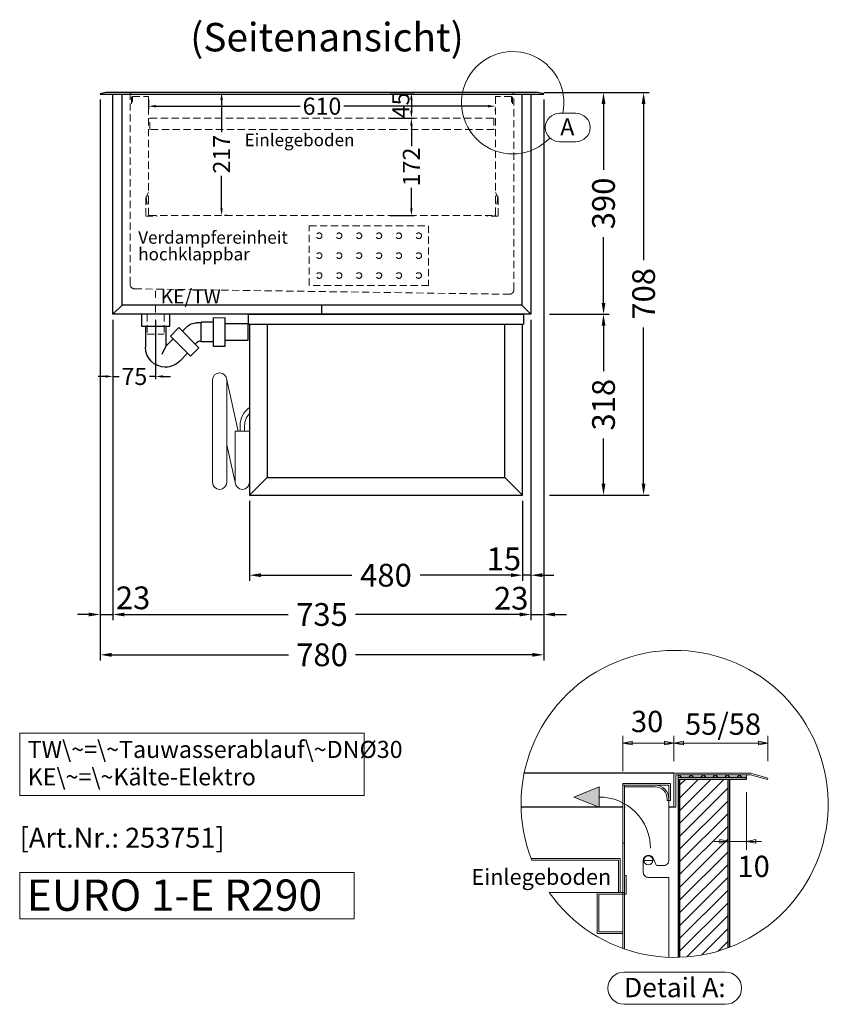
# Model space of a CAD drawing. Units: millimetres. Extents: x 92399 to 109899, y -10304 to 17496.
# Drawn here: x 98220 to 99677, y 6379 to 8111 of the extents above; entities that cross this region are included whole.
import ezdxf
from ezdxf.enums import TextEntityAlignment as Align

# ---------------------------------------------------------------- set-up
doc = ezdxf.new("R2010")
doc.units = ezdxf.units.MM
doc.header["$LTSCALE"] = 2
doc.header["$PDMODE"] = 34
doc.header["$PDSIZE"] = 5
for name, pattern in [('AUSGEZOGEN', [0]), ('STRICHPUNKT2', [12.7, 6.35, -3.175, 0, -3.175]), ('VERDECKT', [9.525, 6.35, -3.175])]:
    doc.linetypes.add(name, pattern=pattern)
for name, color, linetype, lineweight in [('A_BEMASSUNG', 1, 'Continuous', 13), ('A_HILFSLINIEN', 7, 'Continuous', 13), ('A_MITTE', 2, 'STRICHPUNKT2', 13), ('A_TEXT', 7, 'Continuous', 20), ('A_VERDECKT', 5, 'VERDECKT', 13), ('A_VOLL', 3, 'Continuous', 30), ('B_DETAIL', 45, 'Continuous', 18)]:
    doc.layers.add(name, color=color, linetype=linetype, lineweight=lineweight)
doc.styles.add('ARIAL', font='arial.ttf')
doc.styles.add('Arial_0', font='arial.ttf')
doc.styles.add('Arial_35', font='arial.ttf', dxfattribs={"height": 35})
doc.styles.add('Arial_55', font='arial.ttf', dxfattribs={"height": 55})
doc.dimstyles.new('STANDARD_Bemassung', dxfattribs={"dimtxt": 40, "dimasz": 20, "dimexe": 10, "dimexo": 10, "dimgap": 15, "dimtad": 0, "dimdec": 0, "dimdsep": 46, "dimtxsty": 'ARIAL', "dimcen": 0.09, "dimclrt": 7, "dimazin": 0, "dimtfac": 1, "dimtdec": 0, "dimtmove": 2, "dimatfit": 3, "dimfxl": 1, "dimtolj": 1, "dimtzin": 0, "dimarcsym": 0})
doc.dimstyles.new('STANDARD_klein', dxfattribs={"dimtxt": 30, "dimasz": 13, "dimexe": 5, "dimexo": 10, "dimgap": 5, "dimtad": 0, "dimdec": 0, "dimdsep": 46, "dimtxsty": 'Arial_0', "dimcen": 0.09, "dimclrt": 7, "dimazin": 2, "dimtm": 1e-09, "dimtfac": 1, "dimtdec": 0, "dimtmove": 2, "dimatfit": 3, "dimfxl": 1, "dimtolj": 1, "dimtzin": 0, "dimarcsym": 0})

# ---------------------------------------------------------------- blocks, each defined once
blk = doc.blocks.new('*D90')
at = {"layer": 'A_BEMASSUNG', "color": 0, "lineweight": -2, "ltscale": 2, "transparency": 16777216}
for p, q in [((98384.3, 7583), (98384.3, 7055)), ((99119.3, 7583), (99119.3, 7055)), ((98404.3, 7065), (98692.6, 7065)), ((99099.3, 7065), (98811, 7065))]:
    blk.add_line(p, q, dxfattribs=at)
at = {"layer": 'A_BEMASSUNG', "color": 0, "ltscale": 2, "transparency": 16777216}
for points in [[(98404.3, 7068.3), (98404.3, 7061.7), (98384.3, 7065)], [(99099.3, 7068.3), (99099.3, 7061.7), (99119.3, 7065)]]:
    blk.add_solid(points, dxfattribs=at)
at = {"layer": 'DEFPOINTS', "color": 0, "ltscale": 2, "transparency": 16777216}
for p in [(98384.3, 7593), (99119.3, 7593), (99119.3, 7065)]:
    blk.add_point(p, dxfattribs=at)
at = {"layer": 'A_BEMASSUNG', "color": 7, "ltscale": 2, "transparency": 16777216, "insert": (98751.8, 7065), "char_height": 40, "attachment_point": 5, "style": 'ARIAL'}
blk.add_mtext('\\A1;735', dxfattribs=at)
blk = doc.blocks.new('*D91')
at = {"layer": 'A_BEMASSUNG', "color": 0, "lineweight": -2, "ltscale": 2, "transparency": 16777216}
for p, q in [((98361.8, 7971), (98361.8, 6984.1)), ((99141.8, 7971), (99141.8, 6984.1)), ((98381.8, 6994.1), (98692.9, 6994.1)), ((99121.8, 6994.1), (98810.8, 6994.1))]:
    blk.add_line(p, q, dxfattribs=at)
at = {"layer": 'A_BEMASSUNG', "color": 0, "ltscale": 2, "transparency": 16777216}
for points in [[(98381.8, 6997.4), (98381.8, 6990.7), (98361.8, 6994.1)], [(99121.8, 6997.4), (99121.8, 6990.7), (99141.8, 6994.1)]]:
    blk.add_solid(points, dxfattribs=at)
at = {"layer": 'DEFPOINTS', "color": 0, "ltscale": 2, "transparency": 16777216}
for p in [(98361.8, 7981), (99141.8, 7981), (99141.8, 6994.1)]:
    blk.add_point(p, dxfattribs=at)
at = {"layer": 'A_BEMASSUNG', "color": 7, "ltscale": 2, "transparency": 16777216, "insert": (98751.8, 6994.1), "char_height": 40, "attachment_point": 5, "style": 'ARIAL'}
blk.add_mtext('\\A1;780', dxfattribs=at)
blk = doc.blocks.new('*D92')
at = {"layer": 'A_BEMASSUNG', "color": 0, "lineweight": -2, "ltscale": 2, "transparency": 16777216}
for p, q in [((99141.8, 7971), (99141.8, 7055)), ((99119.3, 7583), (99119.3, 7055)), ((99099.3, 7065), (99079.3, 7065)), ((99119.3, 7065), (99141.8, 7065)), ((99161.8, 7065), (99181.8, 7065))]:
    blk.add_line(p, q, dxfattribs=at)
at = {"layer": 'A_BEMASSUNG', "color": 0, "ltscale": 2, "transparency": 16777216}
for points in [[(99099.3, 7068.4), (99099.3, 7061.7), (99119.3, 7065)], [(99161.8, 7068.4), (99161.8, 7061.7), (99141.8, 7065)]]:
    blk.add_solid(points, dxfattribs=at)
at = {"layer": 'DEFPOINTS', "color": 0, "ltscale": 2, "transparency": 16777216}
for p in [(99141.8, 7981), (99119.3, 7593), (99141.8, 7065)]:
    blk.add_point(p, dxfattribs=at)
at = {"layer": 'A_BEMASSUNG', "color": 7, "ltscale": 2, "transparency": 16777216, "insert": (99084.6, 7093.6), "char_height": 40, "attachment_point": 5, "style": 'ARIAL'}
blk.add_mtext('\\A1;23', dxfattribs=at)
blk = doc.blocks.new('*D93')
at = {"layer": 'A_BEMASSUNG', "color": 0, "lineweight": -2, "ltscale": 2, "transparency": 16777216}
for p, q in [((98361.8, 7971), (98361.8, 7055)), ((98384.3, 7583), (98384.3, 7055)), ((98341.8, 7065), (98321.8, 7065)), ((98361.8, 7065), (98384.3, 7065)), ((98404.3, 7065), (98424.3, 7065))]:
    blk.add_line(p, q, dxfattribs=at)
at = {"layer": 'A_BEMASSUNG', "color": 0, "ltscale": 2, "transparency": 16777216}
for points in [[(98341.8, 7068.3), (98341.8, 7061.7), (98361.8, 7065)], [(98404.3, 7068.3), (98404.3, 7061.7), (98384.3, 7065)]]:
    blk.add_solid(points, dxfattribs=at)
at = {"layer": 'DEFPOINTS', "color": 0, "ltscale": 2, "transparency": 16777216}
for p in [(98361.8, 7981), (98384.3, 7593), (98384.3, 7065)]:
    blk.add_point(p, dxfattribs=at)
at = {"layer": 'A_BEMASSUNG', "color": 7, "ltscale": 2, "transparency": 16777216, "insert": (98419.6, 7094.3), "char_height": 40, "attachment_point": 5, "style": 'ARIAL'}
blk.add_mtext('\\A1;23', dxfattribs=at)
blk = doc.blocks.new('*D94')
at = {"layer": 'A_BEMASSUNG', "color": 0, "lineweight": -2, "ltscale": 2, "transparency": 16777216}
for p, q in [((99141.8, 7983), (99256.9, 7983)), ((99246.9, 7963), (99246.9, 7847.1)), ((99246.9, 7613), (99246.9, 7728.9)), ((99151.8, 7593), (99256.9, 7593))]:
    blk.add_line(p, q, dxfattribs=at)
at = {"layer": 'A_BEMASSUNG', "color": 0, "ltscale": 2, "transparency": 16777216}
for points in [[(99243.6, 7963), (99250.3, 7963), (99246.9, 7983)], [(99243.6, 7613), (99250.3, 7613), (99246.9, 7593)]]:
    blk.add_solid(points, dxfattribs=at)
at = {"layer": 'DEFPOINTS', "color": 0, "ltscale": 2, "transparency": 16777216}
for p in [(99131.8, 7983), (99246.9, 7983), (99141.8, 7593)]:
    blk.add_point(p, dxfattribs=at)
at = {"layer": 'A_BEMASSUNG', "color": 7, "ltscale": 2, "transparency": 16777216, "insert": (99246.9, 7788), "char_height": 40, "attachment_point": 5, "rotation": 90, "style": 'ARIAL'}
blk.add_mtext('\\A1;390', dxfattribs=at)
blk = doc.blocks.new('*D95')
at = {"layer": 'A_BEMASSUNG', "color": 0, "lineweight": -2, "ltscale": 2, "transparency": 16777216}
for p, q in [((98446.8, 7971), (98446.8, 7954)), ((98459.8, 7959), (98713.6, 7959)), ((99043.8, 7959), (98790, 7959)), ((99056.8, 7951), (99056.8, 7954))]:
    blk.add_line(p, q, dxfattribs=at)
at = {"layer": 'A_BEMASSUNG', "color": 0, "ltscale": 2, "transparency": 16777216}
for points in [[(98459.8, 7961.2), (98459.8, 7956.8), (98446.8, 7959)], [(99043.8, 7961.2), (99043.8, 7956.8), (99056.8, 7959)]]:
    blk.add_solid(points, dxfattribs=at)
at = {"layer": 'DEFPOINTS', "color": 0, "ltscale": 2, "transparency": 16777216}
for p in [(98446.8, 7981), (99056.8, 7961), (99056.8, 7959)]:
    blk.add_point(p, dxfattribs=at)
at = {"layer": 'A_BEMASSUNG', "color": 7, "ltscale": 2, "transparency": 16777216, "insert": (98751.8, 7959), "char_height": 30, "attachment_point": 5, "style": 'Arial_0'}
blk.add_mtext('\\A1;610', dxfattribs=at)
blk = doc.blocks.new('*D96')
at = {"layer": 'A_BEMASSUNG', "color": 0, "lineweight": -2, "ltscale": 2, "transparency": 16777216}
for p, q in [((99119.3, 7583), (99119.3, 7124.1)), ((99104.3, 7265), (99104.3, 7124.1)), ((99084.3, 7134.1), (99064.3, 7134.1)), ((99119.3, 7134.1), (99104.3, 7134.1)), ((99139.3, 7134.1), (99159.3, 7134.1))]:
    blk.add_line(p, q, dxfattribs=at)
at = {"layer": 'A_BEMASSUNG', "color": 0, "ltscale": 2, "transparency": 16777216}
for points in [[(99084.3, 7137.5), (99084.3, 7130.8), (99104.3, 7134.1)], [(99139.3, 7137.5), (99139.3, 7130.8), (99119.3, 7134.1)]]:
    blk.add_solid(points, dxfattribs=at)
at = {"layer": 'DEFPOINTS', "color": 0, "ltscale": 2, "transparency": 16777216}
for p in [(99119.3, 7593), (99104.3, 7275), (99104.3, 7134.1)]:
    blk.add_point(p, dxfattribs=at)
at = {"layer": 'A_BEMASSUNG', "color": 7, "ltscale": 2, "transparency": 16777216, "insert": (99071.7, 7162.9), "char_height": 40, "attachment_point": 5, "style": 'ARIAL'}
blk.add_mtext('\\A1;15', dxfattribs=at)
blk = doc.blocks.new('*D97')
at = {"layer": 'A_BEMASSUNG', "color": 0, "lineweight": -2, "ltscale": 2, "transparency": 16777216}
for p, q in [((98624.3, 7265), (98624.3, 7124.1)), ((99104.3, 7265), (99104.3, 7124.1)), ((98644.3, 7134.1), (98804.4, 7134.1)), ((99084.3, 7134.1), (98924.2, 7134.1))]:
    blk.add_line(p, q, dxfattribs=at)
at = {"layer": 'A_BEMASSUNG', "color": 0, "ltscale": 2, "transparency": 16777216}
for points in [[(98644.3, 7137.5), (98644.3, 7130.8), (98624.3, 7134.1)], [(99084.3, 7137.5), (99084.3, 7130.8), (99104.3, 7134.1)]]:
    blk.add_solid(points, dxfattribs=at)
at = {"layer": 'DEFPOINTS', "color": 0, "ltscale": 2, "transparency": 16777216}
for p in [(98624.3, 7275), (99104.3, 7275), (98624.3, 7134.1)]:
    blk.add_point(p, dxfattribs=at)
at = {"layer": 'A_BEMASSUNG', "color": 7, "ltscale": 2, "transparency": 16777216, "insert": (98864.3, 7134.1), "char_height": 40, "attachment_point": 5, "style": 'ARIAL'}
blk.add_mtext('\\A1;480', dxfattribs=at)
blk = doc.blocks.new('*D98')
at = {"layer": 'A_BEMASSUNG', "color": 0, "lineweight": -2, "ltscale": 2, "transparency": 16777216}
for p, q in [((99151.8, 7593), (99256.9, 7593)), ((99246.9, 7573), (99246.9, 7493.2)), ((99246.9, 7295), (99246.9, 7374.8)), ((99151.8, 7275), (99256.9, 7275))]:
    blk.add_line(p, q, dxfattribs=at)
at = {"layer": 'A_BEMASSUNG', "color": 0, "ltscale": 2, "transparency": 16777216}
for points in [[(99243.6, 7573), (99250.3, 7573), (99246.9, 7593)], [(99243.6, 7295), (99250.3, 7295), (99246.9, 7275)]]:
    blk.add_solid(points, dxfattribs=at)
at = {"layer": 'DEFPOINTS', "color": 0, "ltscale": 2, "transparency": 16777216}
for p in [(99141.8, 7593), (99246.9, 7593), (99141.8, 7275)]:
    blk.add_point(p, dxfattribs=at)
at = {"layer": 'A_BEMASSUNG', "color": 7, "ltscale": 2, "transparency": 16777216, "insert": (99246.9, 7434), "char_height": 40, "attachment_point": 5, "rotation": 90, "style": 'ARIAL'}
blk.add_mtext('\\A1;318', dxfattribs=at)
blk = doc.blocks.new('*D99')
at = {"layer": 'A_BEMASSUNG', "color": 0, "lineweight": -2, "ltscale": 2, "transparency": 16777216}
for p, q in [((98384.3, 7583), (98384.3, 7478.7)), ((98459.3, 7583), (98459.3, 7478.7)), ((98371.3, 7483.7), (98358.3, 7483.7)), ((98384.3, 7483.7), (98395.3, 7483.7)), ((98459.3, 7483.7), (98448.3, 7483.7)), ((98472.3, 7483.7), (98485.3, 7483.7))]:
    blk.add_line(p, q, dxfattribs=at)
at = {"layer": 'A_BEMASSUNG', "color": 0, "ltscale": 2, "transparency": 16777216}
for points in [[(98371.3, 7485.9), (98371.3, 7481.5), (98384.3, 7483.7)], [(98472.3, 7485.9), (98472.3, 7481.5), (98459.3, 7483.7)]]:
    blk.add_solid(points, dxfattribs=at)
at = {"layer": 'DEFPOINTS', "color": 0, "ltscale": 2, "transparency": 16777216}
for p in [(98384.3, 7593), (98459.3, 7593), (98384.3, 7483.7)]:
    blk.add_point(p, dxfattribs=at)
at = {"layer": 'A_BEMASSUNG', "color": 7, "ltscale": 2, "transparency": 16777216, "insert": (98421.8, 7483.7), "char_height": 30, "attachment_point": 5, "style": 'Arial_0'}
blk.add_mtext('\\A1;75', dxfattribs=at)
blk = doc.blocks.new('*D100')
at = {"layer": 'A_BEMASSUNG', "color": 0, "lineweight": -2, "ltscale": 2, "transparency": 16777216}
for p, q in [((98871.8, 7983), (98914, 7983)), ((98909, 7970), (98909, 7951)), ((98871.8, 7938), (98914, 7938))]:
    blk.add_line(p, q, dxfattribs=at)
at = {"layer": 'A_BEMASSUNG', "color": 0, "ltscale": 2, "transparency": 16777216}
for points in [[(98906.9, 7970), (98911.2, 7970), (98909, 7983)], [(98906.9, 7951), (98911.2, 7951), (98909, 7938)]]:
    blk.add_solid(points, dxfattribs=at)
at = {"layer": 'DEFPOINTS', "color": 0, "ltscale": 2, "transparency": 16777216}
for p in [(98861.8, 7983), (98861.8, 7938), (98909, 7938)]:
    blk.add_point(p, dxfattribs=at)
at = {"layer": 'A_BEMASSUNG', "color": 7, "ltscale": 2, "transparency": 16777216, "insert": (98890.4, 7960.5), "char_height": 30, "attachment_point": 5, "rotation": 90, "style": 'Arial_0'}
blk.add_mtext('\\A1;45', dxfattribs=at)
blk = doc.blocks.new('*D101')
at = {"layer": 'A_BEMASSUNG', "color": 0, "lineweight": -2, "ltscale": 2, "transparency": 16777216}
for p, q in [((98575.2, 7970), (98575.2, 7913.1)), ((98585.2, 7983), (98580.2, 7983)), ((98575.2, 7779.5), (98575.2, 7836.3)), ((98585.2, 7766.5), (98580.2, 7766.5))]:
    blk.add_line(p, q, dxfattribs=at)
at = {"layer": 'A_BEMASSUNG', "color": 0, "ltscale": 2, "transparency": 16777216}
for points in [[(98573.1, 7970), (98577.4, 7970), (98575.2, 7983)], [(98573.1, 7779.5), (98577.4, 7779.5), (98575.2, 7766.5)]]:
    blk.add_solid(points, dxfattribs=at)
at = {"layer": 'DEFPOINTS', "color": 0, "ltscale": 2, "transparency": 16777216}
for p in [(98575.2, 7983), (98575.2, 7766.5), (98575.2, 7766.5)]:
    blk.add_point(p, dxfattribs=at)
at = {"layer": 'A_BEMASSUNG', "color": 7, "ltscale": 2, "transparency": 16777216, "insert": (98575.2, 7874.7), "char_height": 30, "attachment_point": 5, "rotation": 90, "style": 'Arial_0'}
blk.add_mtext('\\A1;217', dxfattribs=at)
blk = doc.blocks.new('*D102')
at = {"layer": 'A_BEMASSUNG', "color": 0, "lineweight": -2, "ltscale": 2, "transparency": 16777216}
for p, q in [((98871.8, 7938), (98914, 7938)), ((98909, 7925), (98909, 7888.8)), ((98909, 7779.5), (98909, 7815.7)), ((98871.8, 7766.5), (98914, 7766.5))]:
    blk.add_line(p, q, dxfattribs=at)
at = {"layer": 'A_BEMASSUNG', "color": 0, "ltscale": 2, "transparency": 16777216}
for points in [[(98906.9, 7925), (98911.2, 7925), (98909, 7938)], [(98906.9, 7779.5), (98911.2, 7779.5), (98909, 7766.5)]]:
    blk.add_solid(points, dxfattribs=at)
at = {"layer": 'DEFPOINTS', "color": 0, "ltscale": 2, "transparency": 16777216}
for p in [(98861.8, 7938), (98861.8, 7766.5), (98909, 7766.5)]:
    blk.add_point(p, dxfattribs=at)
at = {"layer": 'A_BEMASSUNG', "color": 7, "ltscale": 2, "transparency": 16777216, "insert": (98909, 7852.2), "char_height": 30, "attachment_point": 5, "rotation": 90, "style": 'Arial_0'}
blk.add_mtext('\\A1;172', dxfattribs=at)
blk = doc.blocks.new('*D178')
at = {"layer": 'A_BEMASSUNG', "color": 0, "lineweight": -2, "ltscale": 2, "transparency": 16777216}
for p, q in [((99141.8, 7983), (99327.4, 7983)), ((99317.4, 7963), (99317.4, 7688.1)), ((99317.4, 7295), (99317.4, 7569.9)), ((99151.8, 7275), (99327.4, 7275))]:
    blk.add_line(p, q, dxfattribs=at)
at = {"layer": 'A_BEMASSUNG', "color": 0, "ltscale": 2, "transparency": 16777216}
for points in [[(99314, 7963), (99320.7, 7963), (99317.4, 7983)], [(99314, 7295), (99320.7, 7295), (99317.4, 7275)]]:
    blk.add_solid(points, dxfattribs=at)
at = {"layer": 'DEFPOINTS', "color": 0, "ltscale": 2, "transparency": 16777216}
for p in [(99131.8, 7983), (99141.8, 7275), (99317.4, 7275)]:
    blk.add_point(p, dxfattribs=at)
at = {"layer": 'A_BEMASSUNG', "color": 7, "ltscale": 2, "transparency": 16777216, "insert": (99317.4, 7629), "char_height": 40, "attachment_point": 5, "rotation": 90, "style": 'ARIAL'}
blk.add_mtext('\\A1;708', dxfattribs=at)
blk = doc.blocks.new('*U182')
at = {"layer": 'B_DETAIL', "linetype": 'AUSGEZOGEN', "lineweight": -3}
h = blk.add_hatch(dxfattribs=at)
h.set_pattern_fill('SCHRAFFUR_6', color=6, style=0, pattern_type=2)
h.set_pattern_definition([(45, (9085.852, 5266.295), (-10.606602, 10.606602), []), (135, (9085.852, 5266.295), (-10.606602, -10.606602), [])])
h.paths.add_polyline_path([(6.4, 46.5), (126.4, 46.5), (126.4, 51), (6.4, 51)], flags=0)
at = {"layer": 'B_DETAIL', "ltscale": 0.2}
h = blk.add_hatch(dxfattribs=at)
h.set_pattern_fill('ANSI31', color=6, scale=5, style=0)
h.set_pattern_definition([(45, (382.916, 7559.874), (-11.22532, 11.22532), [])])
h.paths.add_polyline_path([(93.4, 43.5), (9.4, 43.5), (9.4, -269.8, 0.079769), (93.4, -253.3)])
h = blk.add_hatch(color=252, dxfattribs=at)
h.dxf.hatch_style = 1
h.paths.add_polyline_path([(-177.5, 12), (-132.6, -6), (-132.6, 12), (-132.6, 30)])
at = {"layer": 'A_TEXT', "color": 201, "linetype": 'AUSGEZOGEN', "lineweight": 15}
blk.add_lwpolyline([(89.5, -295.8), (-88.9, -295.8, 1), (-88.9, -352.5), (89.5, -352.5, 1)], format="xyb", close=True, dxfattribs=at)
at = {"layer": 'B_DETAIL', "linetype": 'AUSGEZOGEN', "lineweight": 15}
for p, q in [((-91.1, 57.4), (-91.1, 119.8)), ((-91.1, 107), (-74.5, 110.2)), ((-91.1, 107), (-74.5, 103.7)), ((-1.1, 107), (-91.1, 107)), ((-74.5, 110.2), (-74.5, 103.7)), ((-17.7, 110.2), (-17.7, 103.7)), ((-1.1, 107), (-17.7, 110.2)), ((-1.1, 107), (-17.7, 103.7)), ((-1.1, 75.4), (-1.1, 119.8)), ((-1.1, 107), (15.5, 110.2)), ((163.9, 107), (-1.1, 107)), ((-1.1, 107), (15.5, 103.7)), ((15.5, 110.2), (15.5, 103.7)), ((163.9, 107), (147.3, 110.2)), ((147.3, 110.2), (147.3, 103.7)), ((163.9, 107), (147.3, 103.7)), ((163.9, 75.4), (163.9, 119.8)), ((126.4, -81), (126.4, 20.5)), ((153, -66), (69.8, -66)), ((79.8, -62.7), (79.8, -69.2)), ((96.4, -66), (79.8, -62.7)), ((96.4, -66), (79.8, -69.2)), ((126.3, -66), (143, -62.7)), ((126.3, -66), (143, -69.2)), ((143, -62.7), (143, -69.2))]:
    blk.add_line(p, q, dxfattribs=at)
at = {"layer": 'B_DETAIL', "color": 5, "linetype": 'AUSGEZOGEN', "lineweight": -3}
for p, q in [((-1.1, 54), (-264.5, 54)), ((-91.1, -6), (-269.9, -6)), ((-87.1, -6), (-88.1, -6)), ((-1.1, -6), (-10.1, -6))]:
    blk.add_line(p, q, dxfattribs=at)
at = {"layer": 'B_DETAIL', "color": 94, "linetype": 'AUSGEZOGEN', "lineweight": 15}
for q in [(133.9, 54), (163.2, 42.6)]:
    blk.add_line((163.9, 45.5), q, dxfattribs=at)
at = {"layer": 'B_DETAIL', "color": 7, "linetype": 'AUSGEZOGEN', "lineweight": 15}
for p, q in [((6.4, 51), (126.4, 51)), ((6.4, 51), (6.4, 46.5)), ((6.4, 46.5), (126.4, 46.5)), ((126.4, 46.5), (126.4, 51))]:
    blk.add_line(p, q, dxfattribs=at)
at = {"layer": 'B_DETAIL', "color": 4, "linetype": 'AUSGEZOGEN', "lineweight": 30}
for p, q in [((93.4, 43.5), (93.4, -253.3)), ((96.4, 43.5), (96.4, -252.2))]:
    blk.add_line(p, q, dxfattribs=at)
at = {"layer": 'B_DETAIL', "color": 2, "linetype": 'AUSGEZOGEN', "lineweight": 20}
for p, q in [((-88.1, -255.2), (-88.1, 33)), ((-91.1, -69), (-88.1, -69)), ((-38.1, -99.3), (-54.1, -99.3))]:
    blk.add_line(p, q, dxfattribs=at)
at = {"layer": 'B_DETAIL', "color": 94, "linetype": 'AUSGEZOGEN', "lineweight": 15}
blk.add_lwpolyline([(163.1, 42.6), (133.5, 51), (1.9, 51), (1.9, -6), (-1.1, -6), (-1.1, 54), (133.9, 54)], dxfattribs=at)
at = {"layer": 'B_DETAIL', "color": 2, "linetype": 'AUSGEZOGEN', "lineweight": 20}
blk.add_lwpolyline([(-91.1, 33), (-10.1, 33), (-10.1, 6), (-7.1, 6), (-7.1, 36), (-91.1, 36), (-91.1, -254.2)], dxfattribs=at)
at = {"layer": 'B_DETAIL', "color": 4, "linetype": 'AUSGEZOGEN', "lineweight": 30}
blk.add_lwpolyline([(9.4, -269.8), (9.4, 43.5), (126.4, 43.5), (126.4, 46.5), (6.4, 46.5), (6.4, -269.9)], dxfattribs=at)
at = {"layer": 'B_DETAIL', "ltscale": 0.2}
blk.add_lwpolyline([(-42.6, -78, 0.414214), (-132.6, 12), (-132.6, 30), (-177.5, 12), (-132.6, -6), (-132.6, 12)], format="xyb", dxfattribs=at)
at = {"layer": 'B_DETAIL', "color": 2, "linetype": 'AUSGEZOGEN', "lineweight": 20}
blk.add_lwpolyline([(-88.1, 33), (-34.1, 33, -0.414214), (-10.1, 9), (-10.1, 6), (-13.1, 6), (-13.1, 9, 0.414214), (-34.1, 30), (-88.1, 30)], format="xyb", close=True, dxfattribs=at)
blk.add_lwpolyline([(-10.1, -269.7), (-10.1, -129.3), (-46.1, -129.3, -0.414214), (-55.1, -120.3), (-55.1, -99.3, -0.804291), (-37.9, -95.6), (-33.2, -106.2, 0.331274), (-30.4, -108.3), (-19.1, -108.3, 0.414214), (-10.1, -99.3), (-10.1, 6)], format="xyb", dxfattribs=at)
at = {"layer": 'B_DETAIL', "color": 3, "linetype": 'AUSGEZOGEN', "lineweight": 18}
for points in [[(-220.4, -156), (-95.6, -156), (-95.6, -96), (-252.3, -96)], [(-98.6, -156), (-98.6, -99), (-251.2, -99)]]:
    blk.add_lwpolyline(points, dxfattribs=at)
at = {"layer": 'B_DETAIL', "color": 45, "linetype": 'AUSGEZOGEN', "lineweight": 18}
blk.add_lwpolyline([(-136.1, -156), (-136.1, -228), (-91.1, -228), (-91.1, -225), (-133.1, -225), (-133.1, -159), (-85.1, -159), (-85.1, -126), (-88.1, -126), (-88.1, -156)], close=True, dxfattribs=at)
at = {"layer": 'B_DETAIL', "color": 2, "linetype": 'AUSGEZOGEN', "lineweight": 20}
blk.add_circle((-46.1, -99.3), 8, dxfattribs=at)
at = {"layer": 'B_DETAIL', "color": 202, "linetype": 'AUSGEZOGEN', "lineweight": 20}
blk.add_arc((0, 0), 270, 215.3009, 201.5159, dxfattribs=at)
at = {"layer": 'A_TEXT', "color": 201, "linetype": 'AUSGEZOGEN', "lineweight": 15, "style": 'ARIAL'}
blk.add_text('Detail A:', height=34.02, dxfattribs=at).set_placement((-88.9, -340))
at = {"layer": 'A_TEXT', "ltscale": 2, "insert": (-111.4, -114.4), "char_height": 28, "attachment_point": 3, "style": 'Arial_35'}
blk.add_mtext('Einlegeboden', dxfattribs=at)
at = {"layer": 'B_DETAIL', "color": 7, "linetype": 'AUSGEZOGEN', "lineweight": 15, "style": 'ARIAL'}
for s, p in [('30', (-76.7, 126.2)), ('55/58', (18.4, 121.5)), ('10', (110.6, -128.7))]:
    blk.add_text(s, height=37.5, dxfattribs=at).set_placement(p)
blk = doc.blocks.new('syphon')
at = {"layer": 'A_VOLL', "color": 32}
for p, q in [((-25, 0), (25, 0)), ((-25, -21), (-25, 0)), ((25, 0), (25, -21)), ((-162, -16), (-162, -46)), ((-122, -16), (-162, -16)), ((-122, -56), (-122, -6)), ((-101, -6), (-101, -56)), ((-101, -14), (-80, -14)), ((-80, -48), (-80, -14)), ((-80, -15), (-72.7, -15)), ((-40.7, -23.3), (-76.1, -58.7)), ((-54, -22.7), (-47.1, -29.7)), ((-25.9, -38.2), (-40.7, -23.3)), ((25, -21), (-25, -21)), ((-18, -21), (-18, -55.9)), ((18, -21), (18, -57.6)), ((-162, -46), (-122, -46)), ((-80, -48), (-101, -48)), ((-77.5, -47), (-80, -47)), ((-73.2, -48.8), (-69.7, -52.3)), ((-25.9, -38.2), (-61.2, -73.5)), ((-30.8, -43.1), (-18, -55.9)), ((-101, -56), (-122, -56)), ((-61.2, -73.5), (-76.1, -58.7)), ((-56.3, -68.6), (-42.3, -82.5)), ((-18, -55.9), (-10.6, -70.7)), ((-17, -93), (-17.4, -93))]:
    blk.add_line(p, q, dxfattribs=at)
at = {"layer": 'A_VOLL', "color": 25, "linetype": 'AUSGEZOGEN', "lineweight": 18}
blk.add_line((-122, -6), (-101, -6), dxfattribs=at)
at = {"layer": 'A_VOLL', "color": 32}
for centre, radius, start, end in [((-72.7, -41.4), 26.4, 45, 90), ((-77.5, -53), 6.04, 45, 90), ((-17.4, -57.6), 35.4, 270, 0), ((-17, -57.1), 35.9, 225, 270)]:
    blk.add_arc(centre, radius, start, end, dxfattribs=at)

msp = doc.modelspace()

# ---------------------------------------------------------------- linework, layer by layer
at = {"layer": 'A_HILFSLINIEN'}
msp.add_lwpolyline([(98220.2, 6530), (98808.3, 6530), (98808.3, 6611.1), (98220.2, 6611.1)], close=True, dxfattribs=at)
at = {"layer": 'A_MITTE'}
msp.add_lwpolyline([(98459.3, 7634.5), (98459.3, 7588.1)], dxfattribs=at)
at = {"layer": 'A_TEXT', "color": 9, "linetype": 'AUSGEZOGEN', "lineweight": 15}
msp.add_lwpolyline([(98826, 6856), (98220.2, 6856), (98220.2, 6746.6), (98826, 6746.6)], close=True, dxfattribs=at)
at = {"layer": 'A_VERDECKT'}
for p, q in [((98444.3, 7593), (98444.3, 7558)), ((98474.3, 7593), (98474.3, 7558)), ((98444.3, 7558), (98474.3, 7558))]:
    msp.add_line(p, q, dxfattribs=at)
for points in [[(98416.8, 7963), (98416.8, 7983), (98371.8, 7983), (98361.8, 7981)], [(98418.8, 7966), (98418.8, 7976), (98446.8, 7976), (98446.8, 7807.5), (98441.8, 7798.5), (98441.8, 7765.5), (98461.8, 7765.5)], [(99084.8, 7966), (99084.8, 7976), (99056.8, 7976), (99056.8, 7807.5), (99061.8, 7798.5), (99061.8, 7765.5), (99041.8, 7765.5)], [(99086.8, 7963), (99086.8, 7983), (99131.8, 7983), (99141.8, 7981)]]:
    msp.add_lwpolyline(points, dxfattribs=at)
for points in [[(98414.3, 7983), (98414.3, 7645.8, 0.409898), (98422.2, 7637.8), (99081.2, 7628.2, 0.418542), (99089.3, 7636.2), (99089.3, 7983)], [(98444.6, 7786.4), (98442.8, 7799.2, -1.069617), (98446.8, 7799.5), (98446.8, 7768, 0.414214), (98448.3, 7766.5), (99055.3, 7766.5, 0.414214), (99056.8, 7768), (99056.8, 7799.5, -1.069617), (99060.8, 7799.2), (99059, 7786.4)]]:
    msp.add_lwpolyline(points, format="xyb", dxfattribs=at)
msp.add_lwpolyline([(98449.3, 7938), (99054.3, 7938), (99054.3, 7918), (98449.3, 7918)], close=True, dxfattribs=at)
at = {"layer": 'A_VERDECKT', "color": 52}
msp.add_lwpolyline([(98729.3, 7748.7), (98939.3, 7748.7), (98939.3, 7643.7), (98729.3, 7643.7)], close=True, dxfattribs=at)
for centre in [(98746.8, 7731.2), (98781.8, 7731.2), (98816.8, 7731.2), (98851.8, 7731.2), (98886.8, 7731.2), (98921.8, 7731.2), (98746.8, 7696.2), (98781.8, 7696.2), (98816.8, 7696.2), (98851.8, 7696.2), (98886.8, 7696.2), (98921.8, 7696.2), (98746.8, 7661.2), (98781.8, 7661.2), (98816.8, 7661.2), (98851.8, 7661.2), (98886.8, 7661.2), (98921.8, 7661.2)]:
    msp.add_circle(centre, 5, dxfattribs=at)
at = {"layer": 'A_VOLL', "ltscale": 2}
for points in [[(98361.8, 7981), (98362, 7980), (99141.6, 7980), (99141.8, 7981), (99131.8, 7983), (98371.8, 7983)], [(98384.3, 7980), (99119.3, 7980), (99119.3, 7593), (98384.3, 7593)], [(99106.3, 7575), (98622.3, 7575), (98622.3, 7593), (99106.3, 7593), (99106.3, 7575)]]:
    msp.add_lwpolyline(points, close=True, dxfattribs=at)
at = {"layer": 'A_VOLL', "color": 84, "ltscale": 2}
for points in [[(99103.3, 7980), (99103.3, 7609), (98400.3, 7609), (98400.3, 7980)], [(98400.3, 7609), (98384.3, 7593)], [(98751.8, 7593), (98751.8, 7609)], [(99119.3, 7593), (99103.3, 7609)]]:
    msp.add_lwpolyline(points, dxfattribs=at)
at = {"layer": 'A_VOLL', "ltscale": 2}
for points in [[(98624.3, 7575), (98624.3, 7275), (99104.3, 7275), (99104.3, 7575)], [(98655.3, 7575), (98655.3, 7306), (99073.3, 7306), (99073.3, 7575)], [(98624.3, 7275), (98655.3, 7306)], [(99073.3, 7306), (99104.3, 7275)]]:
    msp.add_lwpolyline(points, dxfattribs=at)
at = {"layer": 'A_VOLL', "color": 251, "lineweight": 5}
for points in [[(98584.3, 7297.5, -1), (98559.3, 7297.5), (98559.3, 7477.5, -1), (98584.3, 7477.5)], [(98599.3, 7387.5), (98624.3, 7387.5), (98624.3, 7297.5, -1), (98599.3, 7297.5)]]:
    msp.add_lwpolyline(points, format="xyb", close=True, dxfattribs=at)
for points in [[(98604.6, 7387.5), (98584, 7480.2)], [(98599.6, 7294.8), (98584.3, 7363.6)]]:
    msp.add_lwpolyline(points, dxfattribs=at)
at = {"layer": 'A_VOLL', "color": 241, "lineweight": 5}
for points in [[(98607.8, 7387.5), (98607.8, 7397.5)], [(98615.8, 7387.5), (98615.8, 7397.5)]]:
    msp.add_lwpolyline(points, dxfattribs=at)
for radius, start in [(38, 124.4571), (30, 135.78)]:
    msp.add_arc((98645.8, 7397.5), radius, start, 180, dxfattribs=at)
at = {"layer": 'B_DETAIL', "color": 201, "linetype": 'AUSGEZOGEN', "lineweight": 15}
msp.add_lwpolyline([(99198.4, 7896.6, 1), (99198.4, 7946.6), (99169.5, 7946.6, 1), (99169.5, 7896.6)], format="xyb", close=True, dxfattribs=at)
at = {"layer": 'B_DETAIL', "color": 202, "linetype": 'AUSGEZOGEN', "lineweight": 15}
msp.add_arc((99087.2, 7965), 90, 348.1714, 316.323, dxfattribs=at)

# ---------------------------------------------------------------- block references
at = {"layer": 'A_VOLL', "xscale": -1}
msp.add_blockref('syphon', (98459.3, 7593), dxfattribs=at)
at = {"layer": 'A_VOLL'}
msp.add_blockref('*U182', (99371.9, 6731.9), dxfattribs=at)

# ---------------------------------------------------------------- texts
at = {"layer": 'A_HILFSLINIEN', "linetype": 'AUSGEZOGEN', "lineweight": 15, "style": 'ARIAL'}
msp.add_text('KE/TW', height=25, dxfattribs=at).set_placement((98468, 7612))
at = {"layer": 'A_HILFSLINIEN', "color": 152, "style": 'Arial_35'}
msp.add_text('[Art.Nr.: 253751] ', height=35, dxfattribs=at).set_placement((98220.2, 6654.9))
at = {"layer": 'A_HILFSLINIEN', "style": 'Arial_55'}
msp.add_text('EURO 1-E R290', height=55, dxfattribs=at).set_placement((98232.4, 6543.9))
at = {"layer": 'A_TEXT', "linetype": 'AUSGEZOGEN', "lineweight": 9, "style": 'ARIAL'}
msp.add_text('(Seitenansicht)', height=50, dxfattribs=at).set_placement((98760.6, 8080.4), align=Align.MIDDLE_CENTER)
at = {"layer": 'A_TEXT', "ltscale": 2, "insert": (98615.7, 7910.7), "char_height": 22, "attachment_point": 1, "style": 'Arial_35'}
msp.add_mtext('Einlegeboden', dxfattribs=at)
at = {"layer": 'A_TEXT', "linetype": 'AUSGEZOGEN', "lineweight": 15, "insert": (98428.7, 7739.2), "char_height": 22, "attachment_point": 1, "line_spacing_factor": 0.8, "style": 'ARIAL'}
msp.add_mtext_dynamic_manual_height_columns('Verdampfereinheit hochklappbar', width=324.798, gutter_width=175, heights=[0], dxfattribs=at)
at = {"layer": 'A_TEXT', "color": 9, "linetype": 'AUSGEZOGEN', "lineweight": 15, "insert": (98234.3, 6842.7), "char_height": 30, "width": 588.3, "attachment_point": 1, "line_spacing_factor": 0.963855, "style": 'ARIAL'}
msp.add_mtext('TW\\~=\\~Tauwasserablauf\\~DNØ30\\PKE\\~=\\~Kälte-Elektro', dxfattribs=at)
at = {"layer": 'B_DETAIL', "color": 201, "linetype": 'AUSGEZOGEN', "lineweight": 15, "style": 'ARIAL'}
msp.add_text('A', height=30, dxfattribs=at).set_placement((99170.8, 7907.6))

# ---------------------------------------------------------------- dimensions: what is measured, and where the dimension line sits
at = {"layer": 'A_BEMASSUNG', "ltscale": 2}
for base, p1, p2, picture, middle in [((98384.3079582, 7064.9882746), (98361.8079582, 7980.9748912), (98384.3079582, 7592.9946855), '*D93', (98419.5999564, 7094.3370053)), ((99141.8079582, 7065.0299412), (99119.3079582, 7592.9946855), (99141.8079582, 7980.9748912), '*D92', (99084.5961697, 7093.5729547)), ((99104.3, 7134.1), (99119.3, 7593), (99104.3, 7275), '*D96', (99071.7, 7162.9))]:
    dim = msp.add_linear_dim(base=base, p1=p1, p2=p2, dimstyle='STANDARD_Bemassung', dxfattribs=at)
    dim.commit()
    dim.dimension.update_dxf_attribs({"geometry": picture, "text_midpoint": middle, "dimtype": 160})
for base, p1, p2, dimstyle, picture, middle in [((99141.8, 6994.1), (98361.8, 7981), (99141.8, 7981), 'STANDARD_Bemassung', '*D91', (98751.8, 6994.1)), ((99056.8, 7959), (98446.8, 7981), (99056.8, 7961), 'STANDARD_klein', '*D95', (98751.8, 7959)), ((98384.3, 7483.7), (98459.3, 7593), (98384.3, 7593), 'STANDARD_klein', '*D99', (98421.8, 7483.7)), ((99119.3, 7065), (98384.3, 7593), (99119.3, 7593), 'STANDARD_Bemassung', '*D90', (98751.8, 7065)), ((98624.3, 7134.1), (99104.3, 7275), (98624.3, 7275), 'STANDARD_Bemassung', '*D97', (98864.3, 7134.1))]:
    dim = msp.add_linear_dim(base=base, p1=p1, p2=p2, dimstyle=dimstyle, dxfattribs=at)
    dim.commit()
    dim.dimension.update_dxf_attribs({"geometry": picture, "text_midpoint": middle})
for base, p1, p2, dimstyle, picture, middle in [((98575.2474451, 7766.4946855), (98575.2474451, 7982.9946855), (98575.2474451, 7766.4946855), 'STANDARD_klein', '*D101', (98575.2474451, 7874.7446855)), ((99246.9, 7983), (99141.8, 7593), (99131.8, 7983), 'STANDARD_Bemassung', '*D94', (99246.9, 7788)), ((99317.4, 7275), (99131.8, 7983), (99141.8, 7275), 'STANDARD_Bemassung', '*D178', (99317.4, 7629)), ((98909.0316636, 7766.4946855), (98861.8079582, 7937.9946855), (98861.8079582, 7766.4946855), 'STANDARD_klein', '*D102', (98909.0316636, 7852.2446855)), ((99246.9, 7593), (99141.8, 7275), (99141.8, 7593), 'STANDARD_Bemassung', '*D98', (99246.9, 7434))]:
    dim = msp.add_linear_dim(base=base, p1=p1, p2=p2, angle=90, dimstyle=dimstyle, dxfattribs=at)
    dim.commit()
    dim.dimension.update_dxf_attribs({"geometry": picture, "text_midpoint": middle})
dim = msp.add_linear_dim(base=(98909, 7938), p1=(98861.8, 7983), p2=(98861.8, 7938), angle=90, dimstyle='STANDARD_klein', dxfattribs=at)
dim.commit()
dim.dimension.update_dxf_attribs({"geometry": '*D100', "text_midpoint": (98890.4, 7960.5), "dimtype": 160})

doc.saveas('drawing.dxf')
